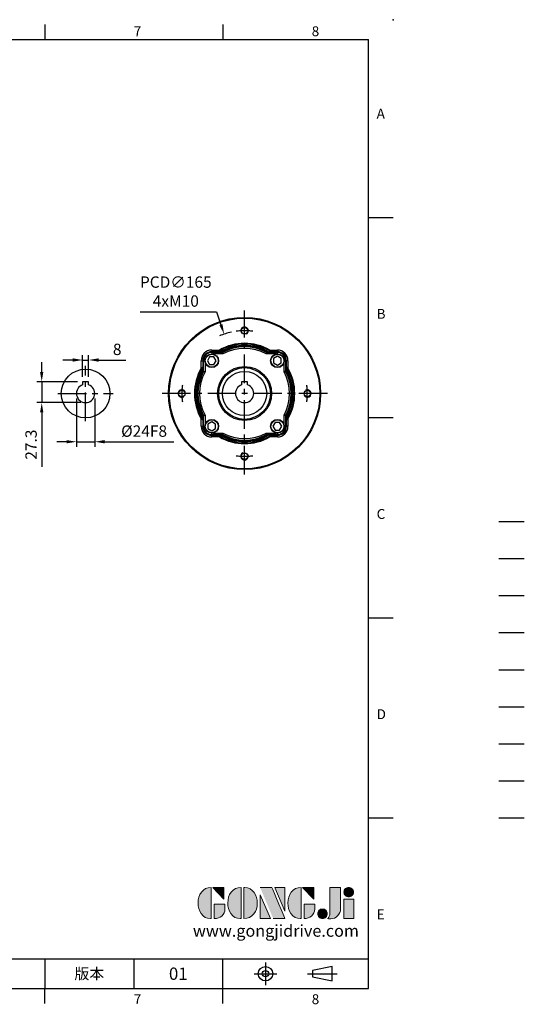
# Model space of a CAD drawing. Extents: x -46 to 1992, y -26 to 1274.
# Drawn here: x 1329 to 1992, y -21 to 1274 of the extents above; entities that cross this region are included whole.
import ezdxf
from ezdxf.enums import TextEntityAlignment as Align

# ---------------------------------------------------------------- set-up
doc = ezdxf.new("R2010")
doc.units = 0
doc.header["$LTSCALE"] = 30
for name, pattern in [('CENTER', [2, 1.25, -0.25, 0.25, -0.25]), ('HIDDEN', [0.375, 0.25, -0.125]), ('PHANTOM', [63.5, 31.75, -6.35, 6.35, -6.35, 6.35, -6.35])]:
    doc.linetypes.add(name, pattern=pattern)
doc.layers.get('0').update_dxf_attribs({"color": 3, "linetype": 'CONTINUOUS'})
doc.layers.get('Defpoints').update_dxf_attribs({"linetype": 'CONTINUOUS'})
for name, color, linetype in [('CEN', 2, 'CENTER'), ('DIM', 3, 'CONTINUOUS'), ('HATCH', 1, 'CONTINUOUS'), ('HID', 6, 'HIDDEN'), ('Layer 1', 7, 'CONTINUOUS'), ('MAIN', 7, 'CONTINUOUS'), ('PHA', 4, 'PHANTOM'), ('QC', 3, 'CONTINUOUS'), ('THIN', 1, 'CONTINUOUS'), ('TXT', 4, 'CONTINUOUS')]:
    doc.layers.add(name, color=color, linetype=linetype)
doc.styles.add('ATTDEF', font='txt')
doc.styles.get("Standard").update_dxf_attribs({"font": 'simplex.shx'})
doc.dimstyles.new('C', dxfattribs={"dimscale": 6.5, "dimtxt": 2.3, "dimasz": 2, "dimexe": 1, "dimexo": 1, "dimgap": 1, "dimtad": 1, "dimtoh": 1, "dimdec": 4, "dimdsep": 46, "dimtxsty": 'Standard', "dimcen": 0, "dimclrd": 256, "dimclre": 256, "dimclrt": 256, "dimadec": 0, "dimazin": 0, "dimtfac": 0.6, "dimtdec": 4, "dimtofl": 0, "dimtmove": 0, "dimatfit": 3, "dimfxl": 0, "dimtolj": 1, "dimarcsym": 0})
doc.dimstyles.new('L', dxfattribs={"dimscale": 6.5, "dimtxt": 2.3, "dimasz": 2, "dimexe": 1, "dimexo": 1, "dimgap": 1, "dimtad": 1, "dimdec": 3, "dimdsep": 46, "dimtxsty": 'Standard', "dimcen": 3, "dimclrd": 256, "dimclre": 256, "dimclrt": 256, "dimazin": 2, "dimtfac": 0.6, "dimtdec": 3, "dimtmove": 0, "dimatfit": 3, "dimfxl": 0, "dimtolj": 1, "dimarcsym": 0})

# ---------------------------------------------------------------- blocks, each defined once
blk = doc.blocks.new('block 2')
at = {"layer": 'Layer 1'}
h = blk.add_hatch(color=156, dxfattribs=at)
h.dxf.hatch_style = 2
edge = h.paths.add_edge_path()
edge.add_spline(control_points=[(206.71, 249.95), (206.71, 252.39), (207.32, 254.41), (208.54, 256.02), (209.9, 257.78), (211.76, 258.67), (214.12, 258.67), (214.12, 258.67), (214.12, 241.24), (214.12, 241.24), (214.12, 241.24), (213.58, 241.24), (213.58, 241.24), (211.47, 241.24), (209.76, 242.19), (208.45, 244.1), (207.29, 245.79), (206.71, 247.74), (206.71, 249.95)], knot_values=[0, 0, 0, 0, 1, 1, 1, 2, 2, 2, 3, 3, 3, 4, 4, 4, 5, 5, 5, 6, 6, 6, 6], degree=3, periodic=0)
h = blk.add_hatch(color=156, dxfattribs=at)
h.dxf.hatch_style = 2
h.paths.add_polyline_path([(221.19, 258.67), (221.19, 252.1), (214.92, 258.67)])
h = blk.add_hatch(color=156, dxfattribs=at)
h.dxf.hatch_style = 2
edge = h.paths.add_edge_path()
edge.add_spline(control_points=[(223.34, 249.95), (223.34, 252.39), (223.95, 254.41), (225.17, 256.02), (226.53, 257.78), (228.39, 258.67), (230.75, 258.67), (230.75, 258.67), (230.75, 241.24), (230.75, 241.24), (230.75, 241.24), (230.2, 241.24), (230.2, 241.24), (228.07, 241.24), (226.35, 242.19), (225.06, 244.1), (223.91, 245.78), (223.34, 247.73), (223.34, 249.95)], knot_values=[0, 0, 0, 0, 1, 1, 1, 2, 2, 2, 3, 3, 3, 4, 4, 4, 5, 5, 5, 6, 6, 6, 6], degree=3, periodic=0)
h = blk.add_hatch(color=156, dxfattribs=at)
h.dxf.hatch_style = 2
edge = h.paths.add_edge_path()
edge.add_spline(control_points=[(232.38, 258.67), (232.38, 258.67), (232.93, 258.67), (232.93, 258.67), (235.03, 258.67), (236.74, 257.72), (238.05, 255.81), (239.21, 254.12), (239.79, 252.17), (239.79, 249.95), (239.79, 247.51), (239.18, 245.49), (237.96, 243.89), (236.6, 242.12), (234.74, 241.24), (232.38, 241.24), (232.38, 241.24), (232.38, 258.67), (232.38, 258.67)], knot_values=[0, 0, 0, 0, 1, 1, 1, 2, 2, 2, 3, 3, 3, 4, 4, 4, 5, 5, 5, 6, 6, 6, 6], degree=3, periodic=0)
h = blk.add_hatch(color=156, dxfattribs=at)
h.dxf.hatch_style = 2
edge = h.paths.add_edge_path()
edge.add_spline(control_points=[(241.44, 258.67), (241.44, 258.67), (247.98, 258.67), (247.98, 258.67), (248.74, 257.05), (255.32, 241.24), (255.32, 241.24), (255.32, 241.24), (248.78, 241.24), (248.78, 241.24)], knot_values=[0, 0, 0, 0, 0.352778, 0.352778, 0.352778, 0.705556, 0.705556, 0.705556, 1.058333, 1.058333, 1.058333, 1.058333], degree=3, periodic=0)
edge.add_line((248.78, 241.24), (241.44, 258.67))
h = blk.add_hatch(color=156, dxfattribs=at)
h.dxf.hatch_style = 2
h.paths.add_polyline_path([(241.44, 254.52), (247.15, 241.24), (241.44, 241.24)])
h = blk.add_hatch(color=156, dxfattribs=at)
h.dxf.hatch_style = 2
h.paths.add_polyline_path([(255.32, 258.67), (255.32, 245.36), (249.6, 258.67)])
h = blk.add_hatch(color=156, dxfattribs=at)
h.dxf.hatch_style = 2
edge = h.paths.add_edge_path()
edge.add_spline(control_points=[(256.94, 249.95), (256.94, 252.39), (257.55, 254.41), (258.77, 256.02), (260.13, 257.78), (261.99, 258.67), (264.35, 258.67), (264.35, 258.67), (264.35, 241.24), (264.35, 241.24), (264.35, 241.24), (263.8, 241.24), (263.8, 241.24), (261.7, 241.24), (259.99, 242.19), (258.68, 244.1), (257.52, 245.79), (256.94, 247.74), (256.94, 249.95)], knot_values=[0, 0, 0, 0, 1, 1, 1, 2, 2, 2, 3, 3, 3, 4, 4, 4, 5, 5, 5, 6, 6, 6, 6], degree=3, periodic=0)
h = blk.add_hatch(color=156, dxfattribs=at)
h.dxf.hatch_style = 2
h.paths.add_polyline_path([(271.42, 258.67), (271.42, 252.1), (265.15, 258.67)])
h = blk.add_hatch(color=156, dxfattribs=at)
h.dxf.hatch_style = 2
edge = h.paths.add_edge_path()
edge.add_spline(control_points=[(279.19, 241.24), (279.6, 241.56), (279.91, 241.96), (280.11, 242.43), (280.32, 242.9), (280.42, 243.42), (280.42, 243.98), (280.42, 243.98), (280.42, 258.67), (280.42, 258.67), (280.42, 258.67), (286.42, 258.67), (286.42, 258.67), (286.42, 258.67), (286.42, 246.68), (286.42, 246.68), (286.42, 245.22), (285.86, 243.93), (284.76, 242.81), (283.65, 241.69), (282.37, 241.12), (280.93, 241.12), (280.64, 241.12), (280.35, 241.13), (280.06, 241.15), (279.77, 241.16), (279.48, 241.19), (279.19, 241.24)], knot_values=[0, 0, 0, 0, 1, 1, 1, 2, 2, 2, 3, 3, 3, 4, 4, 4, 5, 5, 5, 6, 6, 6, 7, 7, 7, 8, 8, 8, 9, 9, 9, 9], degree=3, periodic=0)
h = blk.add_hatch(color=156, dxfattribs=at)
h.dxf.hatch_style = 2
edge = h.paths.add_edge_path()
edge.add_spline(control_points=[(293.62, 256.03), (293.62, 255.21), (293.36, 254.57), (292.84, 254.1), (292.32, 253.63), (291.7, 253.4), (290.98, 253.4), (290.25, 253.4), (289.62, 253.63), (289.1, 254.1), (288.58, 254.57), (288.32, 255.22), (288.32, 256.06), (288.32, 256.92), (288.58, 257.57), (289.09, 258.02), (289.6, 258.47), (290.23, 258.7), (290.98, 258.7), (291.7, 258.7), (292.32, 258.46), (292.84, 257.99), (293.36, 257.53), (293.62, 256.87), (293.62, 256.03)], knot_values=[0, 0, 0, 0, 1, 1, 1, 2, 2, 2, 3, 3, 3, 4, 4, 4, 5, 5, 5, 6, 6, 6, 7, 7, 7, 8, 8, 8, 8], degree=3, periodic=0)
h = blk.add_hatch(color=156, dxfattribs=at)
h.dxf.hatch_style = 2
edge = h.paths.add_edge_path()
edge.add_spline(control_points=[(215.75, 249.38), (215.75, 249.38), (221.74, 249.38), (221.74, 249.38), (221.74, 249.38), (221.74, 246.67), (221.74, 246.67), (221.74, 245.03), (221.14, 243.7), (219.93, 242.68), (218.81, 241.72), (217.41, 241.24), (215.75, 241.24), (215.75, 241.24), (215.75, 249.38), (215.75, 249.38)], knot_values=[0, 0, 0, 0, 1, 1, 1, 2, 2, 2, 3, 3, 3, 4, 4, 4, 5, 5, 5, 5], degree=3, periodic=0)
h = blk.add_hatch(color=156, dxfattribs=at)
h.dxf.hatch_style = 2
edge = h.paths.add_edge_path()
edge.add_spline(control_points=[(265.97, 249.38), (265.97, 249.38), (271.97, 249.38), (271.97, 249.38), (271.97, 249.38), (271.97, 246.67), (271.97, 246.67), (271.97, 245.03), (271.36, 243.7), (270.16, 242.68), (269.03, 241.72), (267.63, 241.24), (265.97, 241.24), (265.97, 241.24), (265.97, 249.38), (265.97, 249.38)], knot_values=[0, 0, 0, 0, 1, 1, 1, 2, 2, 2, 3, 3, 3, 4, 4, 4, 5, 5, 5, 5], degree=3, periodic=0)
h = blk.add_hatch(color=156, dxfattribs=at)
h.dxf.hatch_style = 2
h.paths.add_polyline_path([(288.18, 252.09), (293.79, 252.09), (293.79, 241.35), (288.18, 241.35)])
h = blk.add_hatch(color=156, dxfattribs=at)
h.dxf.hatch_style = 2
edge = h.paths.add_edge_path()
edge.add_spline(control_points=[(279, 243.96), (279, 243.18), (278.76, 242.54), (278.27, 242.05), (277.78, 241.57), (277.14, 241.32), (276.35, 241.32), (275.57, 241.32), (274.93, 241.57), (274.44, 242.05), (273.95, 242.54), (273.7, 243.19), (273.7, 243.98), (273.7, 244.77), (273.95, 245.4), (274.44, 245.89), (274.93, 246.38), (275.57, 246.62), (276.35, 246.62), (277.14, 246.62), (277.78, 246.38), (278.27, 245.89), (278.76, 245.4), (279, 244.76), (279, 243.96)], knot_values=[0, 0, 0, 0, 1, 1, 1, 2, 2, 2, 3, 3, 3, 4, 4, 4, 5, 5, 5, 6, 6, 6, 7, 7, 7, 8, 8, 8, 8], degree=3, periodic=0)
at = {"layer": 'Layer 1', "color": 156, "lineweight": 0}
for points in [[(221.19, 258.67), (221.19, 252.1), (214.92, 258.67), (221.19, 258.67)], [(241.44, 254.52), (247.15, 241.24), (241.44, 241.24), (241.44, 254.52)], [(255.32, 258.67), (255.32, 245.36), (249.6, 258.67), (255.32, 258.67)], [(271.42, 258.67), (271.42, 252.1), (265.15, 258.67), (271.42, 258.67)], [(288.18, 252.09), (293.79, 252.09), (293.79, 241.35), (288.18, 241.35), (288.18, 252.09)]]:
    blk.add_lwpolyline(points, dxfattribs=at)
for points, knots in [([(206.71, 249.95), (206.71, 252.39), (207.32, 254.41), (208.54, 256.02), (209.9, 257.78), (211.76, 258.67), (214.12, 258.67), (214.12, 258.67), (214.12, 241.24), (214.12, 241.24), (214.12, 241.24), (213.58, 241.24), (213.58, 241.24), (211.47, 241.24), (209.76, 242.19), (208.45, 244.1), (207.29, 245.79), (206.71, 247.74), (206.71, 249.95)], [0, 0, 0, 0, 1, 1, 1, 2, 2, 2, 3, 3, 3, 4, 4, 4, 5, 5, 5, 6, 6, 6, 6]), ([(223.34, 249.95), (223.34, 252.39), (223.95, 254.41), (225.17, 256.02), (226.53, 257.78), (228.39, 258.67), (230.75, 258.67), (230.75, 258.67), (230.75, 241.24), (230.75, 241.24), (230.75, 241.24), (230.2, 241.24), (230.2, 241.24), (228.07, 241.24), (226.35, 242.19), (225.06, 244.1), (223.91, 245.78), (223.34, 247.73), (223.34, 249.95)], [0, 0, 0, 0, 1, 1, 1, 2, 2, 2, 3, 3, 3, 4, 4, 4, 5, 5, 5, 6, 6, 6, 6]), ([(232.38, 258.67), (232.38, 258.67), (232.93, 258.67), (232.93, 258.67), (235.03, 258.67), (236.74, 257.72), (238.05, 255.81), (239.21, 254.12), (239.79, 252.17), (239.79, 249.95), (239.79, 247.51), (239.18, 245.49), (237.96, 243.89), (236.6, 242.12), (234.74, 241.24), (232.38, 241.24), (232.38, 241.24), (232.38, 258.67), (232.38, 258.67)], [0, 0, 0, 0, 1, 1, 1, 2, 2, 2, 3, 3, 3, 4, 4, 4, 5, 5, 5, 6, 6, 6, 6]), ([(241.44, 258.67), (241.44, 258.67), (247.98, 258.67), (247.98, 258.67), (248.74, 257.05), (255.32, 241.24), (255.32, 241.24), (255.32, 241.24), (248.78, 241.24), (248.78, 241.24)], [0, 0, 0, 0, 1, 1, 1, 2, 2, 2, 3, 3, 3, 3]), ([(256.94, 249.95), (256.94, 252.39), (257.55, 254.41), (258.77, 256.02), (260.13, 257.78), (261.99, 258.67), (264.35, 258.67), (264.35, 258.67), (264.35, 241.24), (264.35, 241.24), (264.35, 241.24), (263.8, 241.24), (263.8, 241.24), (261.7, 241.24), (259.99, 242.19), (258.68, 244.1), (257.52, 245.79), (256.94, 247.74), (256.94, 249.95)], [0, 0, 0, 0, 1, 1, 1, 2, 2, 2, 3, 3, 3, 4, 4, 4, 5, 5, 5, 6, 6, 6, 6]), ([(279.19, 241.24), (279.6, 241.56), (279.91, 241.96), (280.11, 242.43), (280.32, 242.9), (280.42, 243.42), (280.42, 243.98), (280.42, 243.98), (280.42, 258.67), (280.42, 258.67), (280.42, 258.67), (286.42, 258.67), (286.42, 258.67), (286.42, 258.67), (286.42, 246.68), (286.42, 246.68), (286.42, 245.22), (285.86, 243.93), (284.76, 242.81), (283.65, 241.69), (282.37, 241.12), (280.93, 241.12), (280.64, 241.12), (280.35, 241.13), (280.06, 241.15), (279.77, 241.16), (279.48, 241.19), (279.19, 241.24)], [0, 0, 0, 0, 1, 1, 1, 2, 2, 2, 3, 3, 3, 4, 4, 4, 5, 5, 5, 6, 6, 6, 7, 7, 7, 8, 8, 8, 9, 9, 9, 9]), ([(293.62, 256.03), (293.62, 255.21), (293.36, 254.57), (292.84, 254.1), (292.32, 253.63), (291.7, 253.4), (290.98, 253.4), (290.25, 253.4), (289.62, 253.63), (289.1, 254.1), (288.58, 254.57), (288.32, 255.22), (288.32, 256.06), (288.32, 256.92), (288.58, 257.57), (289.09, 258.02), (289.6, 258.47), (290.23, 258.7), (290.98, 258.7), (291.7, 258.7), (292.32, 258.46), (292.84, 257.99), (293.36, 257.53), (293.62, 256.87), (293.62, 256.03)], [0, 0, 0, 0, 1, 1, 1, 2, 2, 2, 3, 3, 3, 4, 4, 4, 5, 5, 5, 6, 6, 6, 7, 7, 7, 8, 8, 8, 8]), ([(215.75, 249.38), (215.75, 249.38), (221.74, 249.38), (221.74, 249.38), (221.74, 249.38), (221.74, 246.67), (221.74, 246.67), (221.74, 245.03), (221.14, 243.7), (219.93, 242.68), (218.81, 241.72), (217.41, 241.24), (215.75, 241.24), (215.75, 241.24), (215.75, 249.38), (215.75, 249.38)], [0, 0, 0, 0, 1, 1, 1, 2, 2, 2, 3, 3, 3, 4, 4, 4, 5, 5, 5, 5]), ([(265.97, 249.38), (265.97, 249.38), (271.97, 249.38), (271.97, 249.38), (271.97, 249.38), (271.97, 246.67), (271.97, 246.67), (271.97, 245.03), (271.36, 243.7), (270.16, 242.68), (269.03, 241.72), (267.63, 241.24), (265.97, 241.24), (265.97, 241.24), (265.97, 249.38), (265.97, 249.38)], [0, 0, 0, 0, 1, 1, 1, 2, 2, 2, 3, 3, 3, 4, 4, 4, 5, 5, 5, 5]), ([(279, 243.96), (279, 243.18), (278.76, 242.54), (278.27, 242.05), (277.78, 241.57), (277.14, 241.32), (276.35, 241.32), (275.57, 241.32), (274.93, 241.57), (274.44, 242.05), (273.95, 242.54), (273.7, 243.19), (273.7, 243.98), (273.7, 244.77), (273.95, 245.4), (274.44, 245.89), (274.93, 246.38), (275.57, 246.62), (276.35, 246.62), (277.14, 246.62), (277.78, 246.38), (278.27, 245.89), (278.76, 245.4), (279, 244.76), (279, 243.96)], [0, 0, 0, 0, 1, 1, 1, 2, 2, 2, 3, 3, 3, 4, 4, 4, 5, 5, 5, 6, 6, 6, 7, 7, 7, 8, 8, 8, 8])]:
    blk.add_open_spline(points, degree=3, knots=knots, dxfattribs=at)
blk = doc.blocks.new('GJA420')
at = {"color": 0}
for p, q in [((209.5, 195), (209.5, 192)), ((245.5, 195), (245.5, 192)), ((0, 192), (275, 192)), ((275, 0), (275, 192)), ((275, 156), (280, 156)), ((275, 115.5), (280, 115.5)), ((275, 75), (280, 75)), ((275, 34.5), (280, 34.5)), ((101.5, 6), (275, 6)), ((209.5, 6), (209.5, 0)), ((209.5, 6), (209.5, 0)), ((227.5, 6), (227.5, 0)), ((245.5, 0), (245.5, 6)), ((0, 0), (275, 0)), ((209.5, -3), (209.5, 0)), ((245.5, -3), (245.5, 0))]:
    blk.add_line(p, q, dxfattribs=at)
at = {"color": 1, "linetype": 'CENTER', "ltscale": 2}
for p, q in [((254.15, 5.3), (254.15, 0.7)), ((251.85, 3), (256.45, 3)), ((262.65, 3), (268.65, 3))]:
    blk.add_line(p, q, dxfattribs=at)
at = {"color": 0}
blk.add_lwpolyline([(263.65, 3.65), (263.65, 2.35), (267.65, 1.54), (267.65, 4.46)], close=True, dxfattribs=at)
for radius in [1.46, 0.645]:
    blk.add_circle((254.15, 3), radius, dxfattribs=at)
blk.add_point((280, 196), dxfattribs=at)
blk.add_point((280, 196), dxfattribs=at)
at = {"layer": 'CEN'}
blk.add_line((301.37, 94.5), (306.5, 94.5), dxfattribs=at)
at = {"layer": 'DIM'}
blk.add_line((301.37, 87), (306.5, 87), dxfattribs=at)
at = {"layer": 'HATCH'}
blk.add_line((301.37, 79.5), (306.5, 79.5), dxfattribs=at)
at = {"layer": 'HID'}
blk.add_line((301.37, 72), (306.5, 72), dxfattribs=at)
at = {"layer": 'MAIN'}
blk.add_line((301.37, 64.5), (306.5, 64.5), dxfattribs=at)
at = {"layer": 'PHA', "ltscale": 0.01}
blk.add_line((301.37, 57), (306.5, 57), dxfattribs=at)
at = {"layer": 'QC'}
blk.add_line((301.37, 49.5), (306.5, 49.5), dxfattribs=at)
at = {"layer": 'THIN'}
blk.add_line((301.37, 42), (306.5, 42), dxfattribs=at)
at = {"layer": 'TXT'}
blk.add_line((301.37, 34.5), (306.5, 34.5), dxfattribs=at)
at = {"layer": 'MAIN', "xscale": 0.3616442767764058, "yscale": 0.3616442767764058, "zscale": 0.3616442767764058}
blk.add_blockref('block 2', (165.75, -73.1), dxfattribs=at)
at = {"color": 0}
for s, p in [('7', (227.5, 192.66)), ('8', (263.5, 192.66)), ('A', (276.63, 176)), ('B', (276.63, 135.5)), ('C', (276.63, 95)), ('D', (276.63, 54.5)), ('E', (276.63, 14)), ('7', (227.5, -3.16)), ('8', (263.5, -3.16))]:
    blk.add_text(s, height=2, dxfattribs=at).set_placement(p)
at = {"color": 0, "insert": (218.5, 3), "char_height": 2.2, "width": 8, "attachment_point": 5}
blk.add_mtext('\\f標楷體|b0|i0|c136|p65;版本', dxfattribs=at)
at = {"color": 4, "style": 'ATTDEF'}
blk.add_attdef('料號', text='', height=2.5, dxfattribs=at).set_placement((120.5, 3), align=Align.MIDDLE_LEFT)
for tag, p in [('比例', (200.5, 3)), ('版本', (236.5, 3))]:
    blk.add_attdef(tag, text='', height=2.5, dxfattribs=at).set_placement(p, align=Align.MIDDLE_CENTER)
at = {"layer": 'TXT', "color": 0, "insert": (256.25, 11.68), "char_height": 2.4, "width": 29.3258, "attachment_point": 5}
blk.add_mtext('{\\fTimes New Roman|b0|i0|c0|p18;\\C256;www.gongjidrive.com}', dxfattribs=at)
blk = doc.blocks.new('m10')
at = {"layer": 'MAIN'}
blk.add_circle((0, 0), 4.25, dxfattribs=at)
at = {"layer": 'THIN'}
blk.add_arc((0, 0), 5, 300.0912, 210, dxfattribs=at)
blk = doc.blocks.new('*D51')
at = {"layer": 'Defpoints', "color": 0}
for p in [(1419.4, 826.5), (1411.4, 797.8), (1419.4, 797.8)]:
    blk.add_point(p, dxfattribs=at)
at = {"layer": 'DIM', "lineweight": -2}
for p, q in [((1411.4, 804.3), (1411.4, 833)), ((1419.4, 804.3), (1419.4, 833)), ((1398.4, 826.5), (1385.4, 826.5)), ((1411.4, 826.5), (1419.4, 826.5)), ((1432.4, 826.5), (1468.3, 826.5))]:
    blk.add_line(p, q, dxfattribs=at)
at = {"layer": 'DIM'}
for points in [[(1398.4, 828.7), (1398.4, 824.3), (1411.4, 826.5)], [(1432.4, 828.7), (1432.4, 824.3), (1419.4, 826.5)]]:
    blk.add_solid(points, dxfattribs=at)
at = {"layer": 'DIM', "insert": (1456.9, 840.5), "char_height": 14.95, "attachment_point": 5}
blk.add_mtext('\\A1;8', dxfattribs=at)
blk = doc.blocks.new('*D56')
at = {"layer": 'Defpoints', "color": 0}
for p in [(1357.7, 797.8), (1411.4, 797.8), (1415.4, 770.5)]:
    blk.add_point(p, dxfattribs=at)
at = {"layer": 'DIM', "lineweight": -2}
for p, q in [((1357.7, 810.8), (1357.7, 823.8)), ((1404.9, 797.8), (1351.2, 797.8)), ((1357.7, 797.8), (1357.7, 770.5)), ((1408.9, 770.5), (1351.2, 770.5)), ((1357.7, 757.5), (1357.7, 685.9))]:
    blk.add_line(p, q, dxfattribs=at)
at = {"layer": 'DIM'}
for points in [[(1355.5, 810.8), (1359.8, 810.8), (1357.7, 797.8)], [(1355.5, 757.5), (1359.8, 757.5), (1357.7, 770.5)]]:
    blk.add_solid(points, dxfattribs=at)
at = {"layer": 'DIM', "insert": (1343.7, 715.2), "char_height": 14.95, "attachment_point": 5, "rotation": 90}
blk.add_mtext('\\A1;27.3', dxfattribs=at)
blk = doc.blocks.new('*D57')
at = {"layer": 'Defpoints', "color": 0}
for p in [(1403.4, 782.5), (1427.4, 782.5), (1427.4, 719)]:
    blk.add_point(p, dxfattribs=at)
at = {"layer": 'DIM', "lineweight": -2}
for p, q in [((1403.4, 776), (1403.4, 712.5)), ((1427.4, 776), (1427.4, 712.5)), ((1390.4, 719), (1377.4, 719)), ((1403.4, 719), (1427.4, 719)), ((1440.4, 719), (1531.2, 719))]:
    blk.add_line(p, q, dxfattribs=at)
at = {"layer": 'DIM'}
for points in [[(1390.4, 721.2), (1390.4, 716.9), (1403.4, 719)], [(1440.4, 721.2), (1440.4, 716.9), (1427.4, 719)]]:
    blk.add_solid(points, dxfattribs=at)
at = {"layer": 'DIM', "insert": (1492.3, 733), "char_height": 14.95, "attachment_point": 5}
blk.add_mtext('\\A1;%%C24F8', dxfattribs=at)
blk = doc.blocks.new('*D58')
at = {"layer": 'Defpoints', "color": 0}
for p in [(1597.6, 860.5), (1651.2, 704.4)]:
    blk.add_point(p, dxfattribs=at)
at = {"layer": 'DIM', "lineweight": -2}
for p, q in [((1487, 890), (1587.5, 890)), ((1587.5, 890), (1593.4, 872.8))]:
    blk.add_line(p, q, dxfattribs=at)
blk.add_arc((1624.4, 782.5), 82.5, 102.1593, 113.4791, dxfattribs=at)
at = {"layer": 'DIM'}
blk.add_solid([(1595.4, 873.5), (1591.3, 872.1), (1597.6, 860.5)], dxfattribs=at)
at = {"layer": 'DIM', "insert": (1534, 916.5), "char_height": 14.95, "attachment_point": 5}
blk.add_mtext('\\A1;PCD∅165\\P4xM10', dxfattribs=at)

msp = doc.modelspace()

# ---------------------------------------------------------------- linework, layer by layer
at = {"layer": 'CEN'}
for p, q in [((1624.43214, 676.11295), (1624.43214, 891.69605)), ((1415.37312, 746.06919), (1415.37312, 818.83221)), ((1378.99161, 782.4507), (1451.75463, 782.4507)), ((1733.43214, 782.4507), (1515.43214, 782.4507))]:
    msp.add_line(p, q, dxfattribs=at)
for start, end in [(82.35489254, 97.64510746), (172.35489254, 187.64510746), (352.35489254, 7.64510746), (262.35489254, 277.64510746)]:
    msp.add_arc((1624.43214, 782.4507), 82.5, start, end, dxfattribs=at)
at = {"layer": 'MAIN'}
for p, q in [((1578.41187, 830.58421), (1575.52512, 825.58421)), ((1584.18538, 830.58421), (1578.41187, 830.58421)), ((1581.29714, 839.51707), (1591.27451, 839.51707)), ((1581.29714, 839.51707), (1581.29714, 837.51829)), ((1589.61112, 837.51829), (1581.29714, 837.51829)), ((1581.29714, 836.43087), (1581.29714, 837.51829)), ((1581.29714, 836.43087), (1595.44637, 836.43087)), ((1581.29714, 836.43087), (1581.29714, 834.58421)), ((1595.9535, 834.43209), (1582.94635, 834.43209)), ((1587.07213, 825.58421), (1584.18538, 830.58421)), ((1590.02643, 837.5982), (1589.49516, 837.44601)), ((1589.49516, 837.44601), (1589.61127, 837.51829)), ((1589.49516, 837.44601), (1593.04412, 837.44601)), ((1589.61127, 837.51829), (1590.13886, 837.66818)), ((1590.13886, 837.66818), (1590.02643, 837.5982)), ((1591.27451, 839.51707), (1591.7769, 838.65243)), ((1595.20087, 837.41111), (1593.04412, 837.44601)), ((1595.44637, 836.43087), (1595.20087, 837.41111)), ((1665.91793, 834.43209), (1652.91078, 834.43209)), ((1653.41791, 836.43087), (1653.66341, 837.41111)), ((1653.41791, 836.43087), (1667.56714, 836.43087)), ((1655.82016, 837.44601), (1653.66341, 837.41111)), ((1655.82016, 837.44601), (1659.36912, 837.44601)), ((1657.58977, 839.51707), (1657.08738, 838.65243)), ((1657.58977, 839.51707), (1667.56714, 839.51707)), ((1659.25301, 837.51829), (1658.72542, 837.66818)), ((1658.83785, 837.5982), (1658.72542, 837.66818)), ((1659.36912, 837.44601), (1658.83785, 837.5982)), ((1667.56714, 837.51829), (1659.25301, 837.51829)), ((1659.25301, 837.51829), (1659.36912, 837.44601)), ((1667.56565, 831.35771), (1662.56565, 828.47096)), ((1672.56566, 828.47096), (1667.56565, 831.35771)), ((1667.56714, 839.51707), (1667.56714, 837.51829)), ((1667.56714, 836.43087), (1667.56714, 837.51829)), ((1667.56714, 834.58421), (1667.56714, 836.43087)), ((1567.36576, 815.60833), (1567.36576, 825.5857)), ((1567.36576, 825.5857), (1569.36455, 825.5857)), ((1569.36455, 817.27157), (1569.21465, 816.74398)), ((1569.28464, 816.85641), (1569.21465, 816.74398)), ((1569.43682, 817.38768), (1569.28464, 816.85641)), ((1569.36455, 825.5857), (1569.36455, 817.27157)), ((1570.45196, 825.5857), (1569.36455, 825.5857)), ((1569.36455, 817.27157), (1569.43682, 817.38768)), ((1569.43682, 813.83871), (1569.43682, 817.38768)), ((1570.45196, 811.43647), (1570.45196, 825.5857)), ((1570.45196, 825.5857), (1572.29863, 825.5857)), ((1572.45074, 823.93649), (1572.45074, 810.92933)), ((1575.52512, 825.58421), (1578.41187, 820.58421)), ((1578.41187, 820.58421), (1584.18538, 820.58421)), ((1584.18538, 820.58421), (1587.07213, 825.58421)), ((1662.56565, 828.47096), (1662.56565, 822.69746)), ((1662.56565, 822.69746), (1667.56565, 819.81071)), ((1667.56565, 819.81071), (1672.56566, 822.69746)), ((1672.56566, 822.69746), (1672.56566, 828.47096)), ((1676.41354, 810.92933), (1676.41354, 823.93649)), ((1676.56565, 825.5857), (1678.41232, 825.5857)), ((1678.41232, 825.5857), (1678.41232, 811.43647)), ((1678.41232, 825.5857), (1679.49974, 825.5857)), ((1679.42746, 817.38768), (1679.49974, 817.27157)), ((1679.42746, 817.38768), (1679.42746, 813.83871)), ((1679.57964, 816.85641), (1679.42746, 817.38768)), ((1681.49852, 825.5857), (1679.49974, 825.5857)), ((1679.49974, 817.27171), (1679.49974, 825.5857)), ((1679.49974, 817.27157), (1679.64963, 816.74398)), ((1679.64963, 816.74398), (1679.57964, 816.85641)), ((1681.49852, 825.5857), (1681.49852, 815.60833)), ((1567.36576, 815.60833), (1568.23041, 815.10594)), ((1569.43682, 813.83871), (1569.47172, 811.68196)), ((1570.45196, 811.43647), (1569.47172, 811.68196)), ((1678.41232, 811.43647), (1679.39256, 811.68196)), ((1679.39256, 811.68196), (1679.42746, 813.83871)), ((1681.49852, 815.60833), (1680.63387, 815.10594)), ((1411.37312, 797.75069), (1411.37312, 793.7644)), ((1419.37312, 797.75069), (1411.37312, 797.75069)), ((1411.37312, 794.72887), (1411.37312, 793.83282)), ((1419.37312, 794.72887), (1419.37312, 797.75069)), ((1419.37312, 793.7644), (1419.37312, 794.72887)), ((1620.43214, 797.75069), (1620.43214, 793.7644)), ((1628.43214, 797.75069), (1620.43214, 797.75069)), ((1620.43214, 794.72887), (1620.43214, 793.83282)), ((1628.43214, 794.72887), (1628.43214, 797.75069)), ((1628.43214, 793.7644), (1628.43214, 794.72887)), ((1569.47172, 753.21943), (1569.43682, 751.06268)), ((1569.43682, 747.51371), (1569.43682, 751.06268)), ((1570.45196, 753.46492), (1569.47172, 753.21943)), ((1570.45196, 739.31569), (1570.45196, 753.46492)), ((1572.45074, 753.97206), (1572.45074, 740.9649)), ((1676.41354, 740.9649), (1676.41354, 753.97206)), ((1678.41232, 753.46492), (1678.41232, 739.31569)), ((1678.41232, 753.46492), (1679.39256, 753.21943)), ((1679.42746, 751.06268), (1679.39256, 753.21943)), ((1679.42746, 751.06268), (1679.42746, 747.51371)), ((1567.36576, 749.29307), (1568.23041, 749.79545)), ((1567.36576, 739.31569), (1567.36576, 749.29307)), ((1567.36576, 739.31569), (1569.36455, 739.31569)), ((1569.36455, 747.62982), (1569.21465, 748.15741)), ((1569.21465, 748.15741), (1569.28464, 748.04499)), ((1569.28464, 748.04499), (1569.43682, 747.51371)), ((1569.43682, 747.51371), (1569.36455, 747.62982)), ((1569.36455, 747.62968), (1569.36455, 739.31569)), ((1570.45196, 739.31569), (1569.36455, 739.31569)), ((1570.45196, 739.31569), (1572.29863, 739.31569)), ((1581.29863, 745.09068), (1576.29863, 742.20393)), ((1576.29863, 742.20393), (1576.29863, 736.43043)), ((1586.29863, 742.20393), (1581.29863, 745.09068)), ((1586.29863, 736.43043), (1586.29863, 742.20393)), ((1664.6789, 744.31718), (1661.79215, 739.31719)), ((1661.79215, 739.31719), (1664.6789, 734.31718)), ((1670.45241, 744.31718), (1664.6789, 744.31718)), ((1673.33916, 739.31719), (1670.45241, 744.31718)), ((1670.45241, 734.31718), (1673.33916, 739.31719)), ((1676.56565, 739.31569), (1678.41232, 739.31569)), ((1678.41232, 739.31569), (1679.49974, 739.31569)), ((1679.42746, 747.51371), (1679.57964, 748.04499)), ((1679.49974, 747.62982), (1679.42746, 747.51371)), ((1679.49974, 747.62982), (1679.64963, 748.15741)), ((1679.49974, 739.31569), (1679.49974, 747.62982)), ((1681.49852, 739.31569), (1679.49974, 739.31569)), ((1679.57964, 748.04499), (1679.64963, 748.15741)), ((1681.49852, 749.29307), (1680.63387, 749.79545)), ((1681.49852, 749.29307), (1681.49852, 739.31569)), ((1576.29863, 736.43043), (1581.29863, 733.54368)), ((1581.29714, 728.47052), (1581.29714, 730.31718)), ((1581.29714, 728.47052), (1581.29714, 727.3831)), ((1595.44637, 728.47052), (1581.29714, 728.47052)), ((1581.29714, 725.38432), (1581.29714, 727.3831)), ((1581.29714, 727.3831), (1589.61127, 727.3831)), ((1591.27451, 725.38432), (1581.29714, 725.38432)), ((1581.29863, 733.54368), (1586.29863, 736.43043)), ((1582.94635, 730.4693), (1595.9535, 730.4693)), ((1589.61127, 727.3831), (1589.49516, 727.45538)), ((1589.49516, 727.45538), (1590.02643, 727.30319)), ((1593.04412, 727.45538), (1589.49516, 727.45538)), ((1589.61127, 727.3831), (1590.13886, 727.23321)), ((1590.02643, 727.30319), (1590.13886, 727.23321)), ((1591.27451, 725.38432), (1591.7769, 726.24896)), ((1593.04412, 727.45538), (1595.20087, 727.49027)), ((1595.44637, 728.47052), (1595.20087, 727.49027)), ((1652.91078, 730.4693), (1665.91793, 730.4693)), ((1653.41791, 728.47052), (1653.66341, 727.49027)), ((1667.56714, 728.47052), (1653.41791, 728.47052)), ((1653.66341, 727.49027), (1655.82016, 727.45538)), ((1659.36912, 727.45538), (1655.82016, 727.45538)), ((1657.58977, 725.38432), (1657.08738, 726.24896)), ((1667.56714, 725.38432), (1657.58977, 725.38432)), ((1659.25301, 727.3831), (1658.72542, 727.23321)), ((1658.72542, 727.23321), (1658.83785, 727.30319)), ((1658.83785, 727.30319), (1659.36912, 727.45538)), ((1659.36912, 727.45538), (1659.25301, 727.3831)), ((1659.25316, 727.3831), (1667.56714, 727.3831)), ((1664.6789, 734.31718), (1670.45241, 734.31718)), ((1667.56714, 730.31718), (1667.56714, 728.47052)), ((1667.56714, 728.47052), (1667.56714, 727.3831)), ((1667.56714, 725.38432), (1667.56714, 727.3831))]:
    msp.add_line(p, q, dxfattribs=at)
for centre, radius in [((1624.43214, 782.4507), 100), ((1624.43214, 782.4507), 99), ((1581.29863, 825.58421), 9), ((1581.29863, 825.58421), 8.59585), ((1667.56565, 825.58421), 9), ((1667.56565, 825.58421), 8.59585), ((1624.43214, 782.4507), 35.5), ((1624.43214, 782.4507), 34), ((1415.37312, 782.4507), 32), ((1624.43214, 782.4507), 29.11325), ((1581.29863, 739.31718), 9), ((1581.29863, 739.31718), 8.59585), ((1667.56565, 739.31718), 9), ((1667.56565, 739.31718), 8.59585)]:
    msp.add_circle(centre, radius, dxfattribs=at)
for centre, radius, start, end in [((1624.43214, 782.4507), 66, 59.84186103, 120.15813897), ((1624.43214, 782.4507), 65, 59.84186103, 120.15813897), ((1624.43214, 782.4507), 63.32213, 60.28487622, 119.71512378), ((1624.43214, 782.4507), 62.25042, 61.99325892, 118.00674108), ((1624.43214, 782.4507), 61.27018, 61.76550433, 118.23449567), ((1624.43214, 782.4507), 59.2714, 61.28333378, 118.71666622), ((1581.29714, 825.5857), 13.93138, 90, 180), ((1581.29714, 825.5857), 11.9326, 90, 180), ((1581.29714, 825.5857), 10.84518, 90, 180), ((1667.56714, 825.5857), 13.93138, 0, 90), ((1667.56714, 825.5857), 11.9326, 0, 90), ((1667.56714, 825.5857), 10.84518, 0, 90), ((1624.43214, 782.4507), 66, 149.84186103, 210.15813897), ((1624.43214, 782.4507), 65, 149.84186103, 210.15813897), ((1624.43214, 782.4507), 63.32213, 150.28487622, 209.71512378), ((1624.43214, 782.4507), 62.25042, 151.99325892, 208.00674108), ((1624.43214, 782.4507), 61.27018, 151.76550433, 208.23449567), ((1624.43214, 782.4507), 59.2714, 151.28333378, 208.71666622), ((1624.43214, 782.4507), 59.2714, 331.28333378, 28.71666622), ((1624.43214, 782.4507), 61.27018, 331.76550433, 28.23449567), ((1624.43214, 782.4507), 62.25042, 331.99325892, 28.00674108), ((1624.43214, 782.4507), 63.32213, 330.28487622, 29.71512378), ((1624.43214, 782.4507), 65, 329.84186103, 30.15813897), ((1624.43214, 782.4507), 66, 329.84186103, 30.15813897), ((1415.37312, 782.45069), 12, 109.47122007, 70.52877993), ((1624.43214, 782.45069), 12, 109.47122007, 70.52877993), ((1581.29714, 739.3157), 13.93138, 180, 270), ((1581.29714, 739.3157), 11.9326, 180, 270), ((1581.29714, 739.3157), 10.84518, 180, 270), ((1667.56714, 739.3157), 13.93138, 270, 0), ((1667.56714, 739.3157), 11.9326, 270, 0), ((1667.56714, 739.3157), 10.84518, 270, 0), ((1624.43214, 782.4507), 66, 239.84186103, 300.15813897), ((1624.43214, 782.4507), 65, 239.84186103, 300.15813897), ((1624.43214, 782.4507), 63.32213, 240.28487622, 299.71512378), ((1624.43214, 782.4507), 62.25042, 241.99325892, 298.00674108), ((1624.43214, 782.4507), 61.27018, 241.76550433, 298.23449567), ((1624.43214, 782.4507), 59.2714, 241.28333378, 298.71666622)]:
    msp.add_arc(centre, radius, start, end, dxfattribs=at)
for points, knots in [([(1589.61127, 837.51829), (1589.61389, 837.52072), (1589.61911, 837.52556), (1589.6345, 837.54401), (1589.65541, 837.57026), (1589.68237, 837.60479), (1589.71523, 837.64702), (1589.75405, 837.6966), (1589.79879, 837.75311), (1589.88486, 837.86003), (1590.04116, 838.0488), (1590.24283, 838.29383), (1590.435, 838.5239), (1590.60394, 838.72428), (1590.80135, 838.95899), (1591.02722, 839.22772), (1591.18936, 839.41744), (1591.27451, 839.51707)], [0, 0, 0, 0, 0.0377084855, 0.0752415899, 0.1126754304, 0.1500867304, 0.1875523515, 0.2251488227, 0.262951878, 0.3010360195, 0.419179324, 0.553626651, 0.6219146131, 0.7006439318, 0.7898758973, 0.8896517047, 1, 1, 1, 1]), ([(1591.7769, 838.65243), (1591.71706, 838.61759), (1591.59948, 838.54913), (1591.42698, 838.44776), (1591.26148, 838.34988), (1591.10299, 838.25552), (1590.95145, 838.16473), (1590.78776, 838.06606), (1590.61996, 837.96421), (1590.45829, 837.86538), (1590.32803, 837.78528), (1590.23036, 837.72493), (1590.16313, 837.68326), (1590.14693, 837.6732), (1590.13886, 837.66818)], [0, 0, 0, 0, 0.0898517586, 0.1765469381, 0.2603413232, 0.3415181239, 0.4203887534, 0.4972926457, 0.6032753122, 0.697241455, 0.7809861317, 0.8570317171, 0.928717958, 1, 1, 1, 1]), ([(1595.44637, 836.43087), (1595.44752, 836.42629), (1595.45186, 836.40901), (1595.46666, 836.3502), (1595.47728, 836.308), (1595.50413, 836.20141), (1595.52025, 836.13745), (1595.5578, 835.98862), (1595.57937, 835.90323), (1595.6494, 835.62629), (1595.705, 835.40685), (1595.82397, 834.939), (1595.88935, 834.68271), (1595.9535, 834.43209)], [0, 0, 0, 0, 0.125, 0.125, 0.25, 0.25, 0.375, 0.375, 0.5, 0.5, 0.75, 0.75, 1, 1, 1, 1]), ([(1653.41791, 836.43087), (1653.41676, 836.42629), (1653.41242, 836.40901), (1653.39762, 836.3502), (1653.387, 836.308), (1653.36015, 836.20141), (1653.34403, 836.13745), (1653.30648, 835.98862), (1653.28491, 835.90323), (1653.21489, 835.62629), (1653.15928, 835.40685), (1653.04031, 834.939), (1652.97493, 834.68271), (1652.91078, 834.43209)], [0, 0, 0, 0, 0.125, 0.125, 0.25, 0.25, 0.375, 0.375, 0.5, 0.5, 0.75, 0.75, 1, 1, 1, 1]), ([(1658.72542, 837.66818), (1658.72213, 837.67023), (1658.71557, 837.6743), (1658.69539, 837.68682), (1658.66768, 837.704), (1658.63174, 837.72626), (1658.5878, 837.75343), (1658.53581, 837.7855), (1658.47582, 837.82243), (1658.40782, 837.86419), (1658.33181, 837.91073), (1658.24775, 837.96203), (1658.15563, 838.01805), (1657.99598, 838.11475), (1657.75801, 838.25774), (1657.43241, 838.45112), (1657.20503, 838.58379), (1657.08738, 838.65243)], [0, 0, 0, 0, 0.0359615864, 0.0715052908, 0.1071437816, 0.143385705, 0.1807150481, 0.2195751893, 0.2603596123, 0.3034090676, 0.3490135618, 0.3974171984, 0.4488242215, 0.503405169, 0.6586203389, 0.8233698452, 1, 1, 1, 1]), ([(1657.58977, 839.51707), (1657.62951, 839.47074), (1657.70731, 839.38004), (1657.82043, 839.24666), (1657.92769, 839.11963), (1658.02904, 838.99924), (1658.12449, 838.88575), (1658.21404, 838.7793), (1658.29769, 838.67991), (1658.37545, 838.58756), (1658.44729, 838.50214), (1658.51328, 838.42348), (1658.64521, 838.26474), (1658.8235, 838.04861), (1658.99223, 837.84486), (1659.09483, 837.71659), (1659.15779, 837.63595), (1659.20534, 837.57471), (1659.2388, 837.53239), (1659.24826, 837.523), (1659.25301, 837.51829)], [0, 0, 0, 0, 0.05141651882, 0.10065356083, 0.14771329771, 0.19259822513, 0.23531122805, 0.27585566318, 0.31423546445, 0.35045527947, 0.38452064835, 0.41643824169, 0.44621618218, 0.58108249158, 0.6995260575, 0.76010292121, 0.82012887222, 0.87991239582, 0.93976572372, 1, 1, 1, 1]), ([(1567.36576, 815.60833), (1567.4121, 815.64807), (1567.5028, 815.72587), (1567.63618, 815.83898), (1567.76321, 815.94624), (1567.8836, 816.04759), (1567.99708, 816.14305), (1568.10354, 816.2326), (1568.20292, 816.31625), (1568.29527, 816.394), (1568.3807, 816.46585), (1568.45936, 816.53183), (1568.6181, 816.66377), (1568.83423, 816.84206), (1569.03798, 817.01078), (1569.16625, 817.11339), (1569.24689, 817.17634), (1569.30813, 817.22389), (1569.35045, 817.25735), (1569.35984, 817.26682), (1569.36454, 817.27157)], [0, 0, 0, 0, 0.0514165188, 0.1006535608, 0.1477132977, 0.1925982251, 0.235311228, 0.2758556632, 0.3142354644, 0.3504552795, 0.3845206484, 0.4164382417, 0.4462161822, 0.5810824916, 0.6995260575, 0.7601029212, 0.8201288722, 0.8799123958, 0.9397657237, 1, 1, 1, 1]), ([(1569.21465, 816.74398), (1569.21261, 816.74068), (1569.20854, 816.73413), (1569.19601, 816.71395), (1569.17883, 816.68624), (1569.15658, 816.6503), (1569.12941, 816.60635), (1569.09733, 816.55437), (1569.0604, 816.49438), (1569.01865, 816.42638), (1568.9721, 816.35036), (1568.92081, 816.26631), (1568.86479, 816.17418), (1568.76808, 816.01454), (1568.62509, 815.77656), (1568.43172, 815.45097), (1568.29905, 815.22359), (1568.2304, 815.10594)], [0, 0, 0, 0, 0.0359615864, 0.0715052908, 0.1071437816, 0.143385705, 0.1807150481, 0.2195751893, 0.2603596123, 0.3034090676, 0.3490135618, 0.3974171984, 0.4488242215, 0.503405169, 0.6586203389, 0.8233698452, 1, 1, 1, 1]), ([(1679.49974, 817.27157), (1679.50216, 817.26895), (1679.507, 817.26372), (1679.52545, 817.24833), (1679.55171, 817.22743), (1679.58624, 817.20047), (1679.62846, 817.1676), (1679.67804, 817.12879), (1679.73456, 817.08405), (1679.84148, 816.99797), (1680.03024, 816.84167), (1680.27527, 816.64001), (1680.50534, 816.44784), (1680.70572, 816.27891), (1680.94042, 816.08149), (1681.20916, 815.85562), (1681.39888, 815.69348), (1681.49852, 815.60833)], [0, 0, 0, 0, 0.0377084862, 0.0752415913, 0.1126754325, 0.1500867331, 0.187552355, 0.2251488268, 0.2629518829, 0.3010360251, 0.4191793316, 0.5536266612, 0.6219125891, 0.7006408931, 0.7898728601, 0.8896496818, 1, 1, 1, 1]), ([(1680.63388, 815.10594), (1680.59903, 815.16578), (1680.53057, 815.28335), (1680.4292, 815.45586), (1680.33133, 815.62136), (1680.23697, 815.77985), (1680.14617, 815.93139), (1680.0475, 816.09508), (1679.94566, 816.26288), (1679.84683, 816.42454), (1679.76672, 816.5548), (1679.70638, 816.65247), (1679.6647, 816.71971), (1679.65464, 816.7359), (1679.64963, 816.74398)], [0, 0, 0, 0, 0.0898517586, 0.1765469381, 0.2603413232, 0.3415181239, 0.4203887534, 0.4972926457, 0.6032753122, 0.697241455, 0.7809861317, 0.8570317171, 0.9287179579, 1, 1, 1, 1]), ([(1570.45196, 811.43647), (1570.45654, 811.43532), (1570.47383, 811.43097), (1570.53264, 811.41617), (1570.57484, 811.40555), (1570.68143, 811.3787), (1570.74539, 811.36258), (1570.89421, 811.32503), (1570.97961, 811.30347), (1571.25655, 811.23344), (1571.47599, 811.17783), (1571.94383, 811.05886), (1572.20012, 810.99349), (1572.45074, 810.92933)], [0, 0, 0, 0, 0.125, 0.125, 0.25, 0.25, 0.375, 0.375, 0.5, 0.5, 0.75, 0.75, 1, 1, 1, 1]), ([(1678.41232, 811.43647), (1678.40774, 811.43532), (1678.39045, 811.43097), (1678.33164, 811.41617), (1678.28944, 811.40555), (1678.18285, 811.3787), (1678.11889, 811.36258), (1677.97007, 811.32503), (1677.88467, 811.30347), (1677.60773, 811.23344), (1677.38829, 811.17783), (1676.92045, 811.05886), (1676.66416, 810.99349), (1676.41354, 810.92933)], [0, 0, 0, 0, 0.125, 0.125, 0.25, 0.25, 0.375, 0.375, 0.5, 0.5, 0.75, 0.75, 1, 1, 1, 1]), ([(1570.45196, 753.46492), (1570.45654, 753.46607), (1570.47383, 753.47042), (1570.53264, 753.48522), (1570.57484, 753.49584), (1570.68143, 753.52269), (1570.74539, 753.53881), (1570.89421, 753.57636), (1570.97961, 753.59792), (1571.25655, 753.66795), (1571.47599, 753.72356), (1571.94383, 753.84253), (1572.20012, 753.90791), (1572.45074, 753.97206)], [0, 0, 0, 0, 0.125, 0.125, 0.25, 0.25, 0.375, 0.375, 0.5, 0.5, 0.75, 0.75, 1, 1, 1, 1]), ([(1678.41232, 753.46492), (1678.40774, 753.46607), (1678.39045, 753.47042), (1678.33164, 753.48522), (1678.28944, 753.49584), (1678.18285, 753.52269), (1678.11889, 753.53881), (1677.97007, 753.57636), (1677.88467, 753.59792), (1677.60773, 753.66795), (1677.38829, 753.72356), (1676.92045, 753.84253), (1676.66416, 753.90791), (1676.41354, 753.97206)], [0, 0, 0, 0, 0.125, 0.125, 0.25, 0.25, 0.375, 0.375, 0.5, 0.5, 0.75, 0.75, 1, 1, 1, 1]), ([(1569.36454, 747.62983), (1569.36212, 747.63244), (1569.35728, 747.63767), (1569.33883, 747.65306), (1569.31257, 747.67396), (1569.27804, 747.70092), (1569.23582, 747.73379), (1569.18624, 747.7726), (1569.12972, 747.81734), (1569.0228, 747.90342), (1568.83404, 748.05972), (1568.58901, 748.26139), (1568.35894, 748.45356), (1568.15856, 748.62249), (1567.92385, 748.81991), (1567.65512, 749.04577), (1567.4654, 749.20791), (1567.36576, 749.29306)], [0, 0, 0, 0, 0.03770848551, 0.07524158991, 0.11267543045, 0.15008673038, 0.18755235153, 0.22514882268, 0.26295187805, 0.30103601954, 0.41917932395, 0.55362665104, 0.62191461305, 0.70064393184, 0.78987589725, 0.88965170472, 1, 1, 1, 1]), ([(1568.2304, 749.79545), (1568.26525, 749.73561), (1568.33371, 749.61804), (1568.43508, 749.44553), (1568.53295, 749.28003), (1568.62731, 749.12155), (1568.71811, 748.97001), (1568.81678, 748.80631), (1568.91862, 748.63852), (1569.01746, 748.47685), (1569.09756, 748.34659), (1569.1579, 748.24892), (1569.19958, 748.18168), (1569.20964, 748.16549), (1569.21465, 748.15741)], [0, 0, 0, 0, 0.0898517586, 0.1765469381, 0.2603413232, 0.3415181239, 0.4203887534, 0.4972926457, 0.6032753122, 0.697241455, 0.7809861317, 0.8570317171, 0.928717958, 1, 1, 1, 1]), ([(1681.49852, 749.29306), (1681.45218, 749.25332), (1681.36148, 749.17552), (1681.2281, 749.06241), (1681.10106, 748.95514), (1680.98067, 748.85379), (1680.86719, 748.75834), (1680.76073, 748.66879), (1680.66135, 748.58514), (1680.569, 748.50739), (1680.48357, 748.43554), (1680.40492, 748.36956), (1680.24618, 748.23762), (1680.03006, 748.05933), (1679.8263, 747.89061), (1679.69803, 747.788), (1679.61739, 747.72505), (1679.55615, 747.6775), (1679.51383, 747.64404), (1679.50444, 747.63457), (1679.49974, 747.62983)], [0, 0, 0, 0, 0.05141759781, 0.10065550381, 0.14771588935, 0.19260124979, 0.23531446973, 0.27585890555, 0.31423849085, 0.35045787291, 0.38452259159, 0.41643931728, 0.4462161727, 0.58108248439, 0.69952605235, 0.7601029171, 0.82012886913, 0.87991239375, 0.93976572268, 1, 1, 1, 1]), ([(1679.64963, 748.15741), (1679.65167, 748.16071), (1679.65574, 748.16726), (1679.66827, 748.18744), (1679.68545, 748.21515), (1679.7077, 748.25109), (1679.73487, 748.29504), (1679.76695, 748.34702), (1679.80388, 748.40701), (1679.84563, 748.47501), (1679.89218, 748.55103), (1679.94347, 748.63508), (1679.99949, 748.72721), (1680.0962, 748.88685), (1680.23919, 749.12483), (1680.43256, 749.45042), (1680.56523, 749.6778), (1680.63388, 749.79545)], [0, 0, 0, 0, 0.0359615864, 0.0715052908, 0.1071437816, 0.143385705, 0.1807150481, 0.2195751893, 0.2603596123, 0.3034090676, 0.3490135618, 0.3974171984, 0.4488242215, 0.503405169, 0.6586203389, 0.8233698452, 1, 1, 1, 1]), ([(1591.27451, 725.38432), (1591.23477, 725.43065), (1591.15697, 725.52136), (1591.04385, 725.65474), (1590.93659, 725.78177), (1590.83524, 725.90216), (1590.73978, 726.01565), (1590.65023, 726.1221), (1590.56658, 726.22148), (1590.48883, 726.31383), (1590.41699, 726.39926), (1590.351, 726.47792), (1590.21907, 726.63665), (1590.04078, 726.85278), (1589.87206, 727.05653), (1589.76945, 727.1848), (1589.70649, 727.26544), (1589.65894, 727.32669), (1589.62548, 727.36901), (1589.61602, 727.37839), (1589.61127, 727.3831)], [0, 0, 0, 0, 0.0514175978, 0.1006555038, 0.1477158894, 0.1926012498, 0.2353144697, 0.2758589056, 0.3142384909, 0.3504578729, 0.3845225916, 0.4164393173, 0.4462161727, 0.5810824844, 0.6995260524, 0.7601029171, 0.8201288691, 0.8799123938, 0.9397657227, 1, 1, 1, 1]), ([(1590.13886, 727.23321), (1590.14215, 727.23116), (1590.14871, 727.22709), (1590.16889, 727.21457), (1590.1966, 727.19739), (1590.23254, 727.17513), (1590.27648, 727.14796), (1590.32847, 727.11589), (1590.38846, 727.07896), (1590.45646, 727.0372), (1590.53248, 726.99066), (1590.61653, 726.93936), (1590.70865, 726.88334), (1590.8683, 726.78664), (1591.10627, 726.64365), (1591.43187, 726.45027), (1591.65925, 726.3176), (1591.7769, 726.24896)], [0, 0, 0, 0, 0.0359615864, 0.0715052908, 0.1071437816, 0.143385705, 0.1807150481, 0.2195751893, 0.2603596123, 0.3034090676, 0.3490135618, 0.3974171984, 0.4488242215, 0.503405169, 0.6586203388, 0.8233698451, 1, 1, 1, 1]), ([(1595.44637, 728.47052), (1595.44752, 728.4751), (1595.45186, 728.49238), (1595.46666, 728.55119), (1595.47728, 728.5934), (1595.50413, 728.69998), (1595.52025, 728.76394), (1595.5578, 728.91277), (1595.57937, 728.99816), (1595.6494, 729.2751), (1595.705, 729.49454), (1595.82397, 729.96239), (1595.88935, 730.21868), (1595.9535, 730.4693)], [0, 0, 0, 0, 0.125, 0.125, 0.25, 0.25, 0.375, 0.375, 0.5, 0.5, 0.75, 0.75, 1, 1, 1, 1]), ([(1653.41791, 728.47052), (1653.41676, 728.4751), (1653.41242, 728.49238), (1653.39762, 728.55119), (1653.387, 728.5934), (1653.36015, 728.69998), (1653.34403, 728.76394), (1653.30648, 728.91277), (1653.28491, 728.99816), (1653.21489, 729.2751), (1653.15928, 729.49454), (1653.04031, 729.96239), (1652.97493, 730.21868), (1652.91078, 730.4693)], [0, 0, 0, 0, 0.125, 0.125, 0.25, 0.25, 0.375, 0.375, 0.5, 0.5, 0.75, 0.75, 1, 1, 1, 1]), ([(1657.08738, 726.24896), (1657.14722, 726.2838), (1657.2648, 726.35226), (1657.4373, 726.45363), (1657.6028, 726.55151), (1657.76129, 726.64587), (1657.91283, 726.73666), (1658.07652, 726.83533), (1658.24432, 726.93718), (1658.40599, 727.03601), (1658.53625, 727.11612), (1658.63392, 727.17646), (1658.70115, 727.21813), (1658.71735, 727.22819), (1658.72542, 727.23321)], [0, 0, 0, 0, 0.0898517586, 0.1765469381, 0.2603413231, 0.3415181239, 0.4203887534, 0.4972926457, 0.6032753121, 0.697241455, 0.7809861317, 0.8570317171, 0.9287179579, 1, 1, 1, 1]), ([(1659.25301, 727.3831), (1659.25039, 727.38067), (1659.24517, 727.37583), (1659.22978, 727.35738), (1659.20887, 727.33113), (1659.18191, 727.2966), (1659.14905, 727.25437), (1659.11023, 727.20479), (1659.06549, 727.14828), (1658.97942, 727.04136), (1658.82312, 726.85259), (1658.62145, 726.60756), (1658.42928, 726.3775), (1658.26035, 726.17712), (1658.06294, 725.94241), (1657.83707, 725.67368), (1657.67492, 725.48395), (1657.58977, 725.38432)], [0, 0, 0, 0, 0.03770848619, 0.07524159128, 0.11267543251, 0.15008673312, 0.18755235496, 0.2251488268, 0.26295188287, 0.30103602506, 0.41917933163, 0.55362666119, 0.6219125891, 0.70064089306, 0.78987286011, 0.88964968181, 1, 1, 1, 1])]:
    msp.add_open_spline(points, degree=3, knots=knots, dxfattribs=at)

# ---------------------------------------------------------------- block references
at = {"layer": 'DIM'}
ref = msp.add_blockref('GJA420', (0, 0), dxfattribs=dict(at, xscale=6.5, yscale=6.5, zscale=6.5))
ref.add_attrib('版本', '01', dxfattribs={"layer": '0', "color": 4, "height": 16.25, "style": 'ATTDEF'}).set_placement((1537.25, 19.5), align=Align.MIDDLE_CENTER)
msp.add_blockref('m10', (1624.43214, 864.9507), dxfattribs=at)
for p, rotation in [((1541.93214, 782.4507), 90), ((1706.93214, 782.4507), 270), ((1624.43214, 699.9507), 180)]:
    msp.add_blockref('m10', p, dxfattribs=dict(at, rotation=rotation))

# ---------------------------------------------------------------- dimensions: what is measured, and where the dimension line sits
dim = msp.add_diameter_dim_2p(p1=(1651.24364, 704.42895), p2=(1597.62064, 860.47244), text='PCD<>\\P4xM10', dimstyle='C', dxfattribs=at)
dim.commit()
dim.dimension.update_dxf_attribs({"geometry": '*D58', "text_midpoint": (1533.9809, 890.02075), "dimtype": 163})
for base, p1, p2, angle, picture, middle in [((1419.37312, 826.49816), (1411.37312, 797.75069), (1419.37312, 797.75069), 180, '*D51', (1456.85645, 826.49816)), ((1357.68134, 797.75069), (1415.37312, 770.45069), (1411.37312, 797.75069), 90, '*D56', (1357.68134, 715.16974))]:
    dim = msp.add_linear_dim(base=base, p1=p1, p2=p2, angle=angle, dimstyle='L', dxfattribs=at)
    dim.commit()
    dim.dimension.update_dxf_attribs({"geometry": picture, "text_midpoint": middle, "dimtype": 160})
dim = msp.add_linear_dim(base=(1427.37312, 719.04043), p1=(1403.37312, 782.4507), p2=(1427.37312, 782.4507), text='%%C<>F8', dimstyle='L', dxfattribs=at)
dim.commit()
dim.dimension.update_dxf_attribs({"geometry": '*D57', "text_midpoint": (1492.26478, 733.01543)})

doc.saveas('drawing.dxf')
